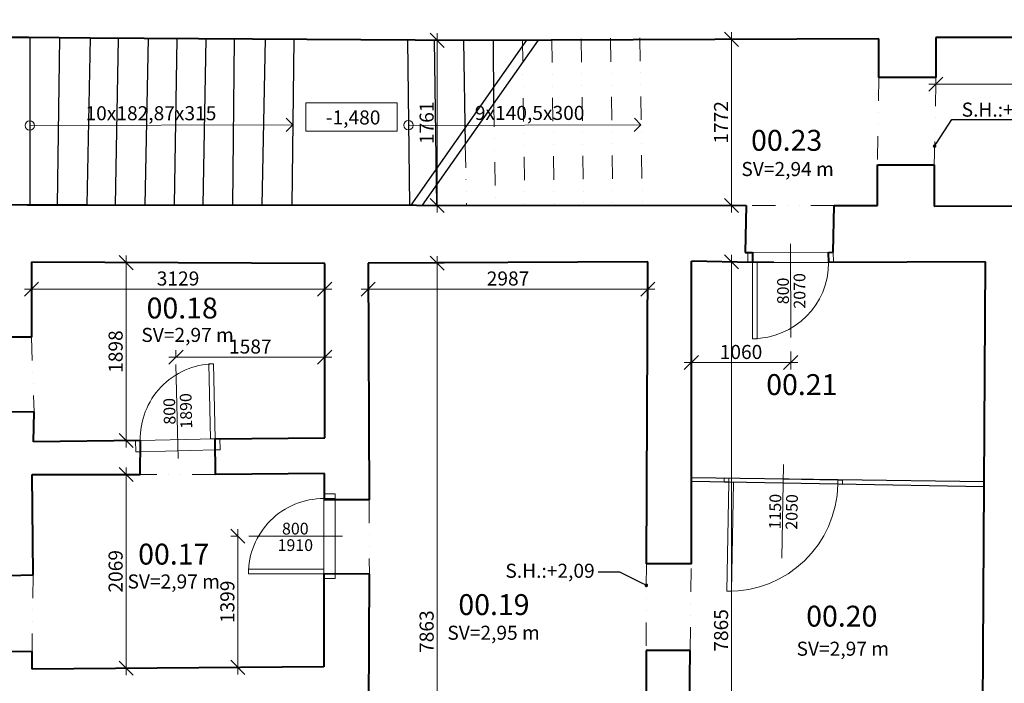
# Model space of a CAD drawing. Units: millimetres. Extents: x -737523 to 8018392, y -67163 to 473636.
# Drawn here: x 214402 to 224906, y 190037 to 197117 of the extents above; entities that cross this region are included whole.
import ezdxf
from ezdxf import colors
from ezdxf.entities.mleader import LeaderData, LeaderLine
from ezdxf.enums import TextEntityAlignment as Align
from ezdxf.math import Vec2, Vec3

# ---------------------------------------------------------------- set-up
doc = ezdxf.new("R2010")
doc.units = ezdxf.units.MM
doc.linetypes.add('DIVIDE', pattern=[1.25, 0.5, -0.25, 0, -0.25, 0, -0.25])
doc.layers.get('0').update_dxf_attribs({"color": 252})
doc.layers.get('Defpoints').update_dxf_attribs({"color": 252})
doc.layers.add('1NP_dvere okna', color=252, linetype='Continuous')
doc.layers.add('Suteren', color=252, linetype='Continuous')
for name, color, linetype, lineweight in [('GC3_A_M_SOIL_HATCH', 252, 'Continuous', 0), ('GC3_A_T_DESCR_A', 252, 'Continuous', 20), ('JF_DESCR_A', 252, 'Continuous', 20), ('JF_HORDIM', 252, 'Continuous', 0), ('JF_ROOMNR', 252, 'Continuous', 30), ('JF_WINDOOR_buracie', 252, 'Continuous', 15), ('Steny 1NP', 252, 'Continuous', 40), ('Tenke 2NP', 252, 'Continuous', 13)]:
    doc.layers.add(name, color=color, linetype=linetype, lineweight=lineweight)
doc.styles.add('ISOCP', font='isocpeur.ttf')
doc.styles.add('ISOCPEUR', font='isocpeur.ttf', dxfattribs={"height": 497})
doc.dimstyles.new('M_50 - VONKAJSKY', dxfattribs={"dimscale": 75, "dimtxt": 2, "dimasz": 2, "dimexe": 1, "dimexo": 2, "dimgap": 0.5, "dimtad": 1, "dimrnd": 1, "dimzin": 9, "dimtxsty": 'ISOCP', "dimblk": 'OBLIQUE', "dimcen": 2, "dimdle": 1, "dimclrd": 256, "dimclre": 256, "dimclrt": 7, "dimadec": 0, "dimazin": 0, "dimtfac": 1, "dimtix": 1, "dimtmove": 2, "dimatfit": 3, "dimfxl": 6, "dimfxlon": 1, "dimtolj": 1, "dimtzin": 0, "dimlwd": -1, "dimlwe": -1, "dimarcsym": 0})

# ---------------------------------------------------------------- blocks, each defined once
blk = doc.blocks.new('*U1693')
for p, q in [((399, -200), (399, 800)), ((799, 0), (0, 0)), ((799, -120), (0, -120))]:
    blk.add_line(p, q)
for points in [[(0, 0), (0, 799), (50, 799), (50, 0)], [(799, 0), (799, -120), (849, -120), (849, 0)], [(0, 0), (0, -120), (-50, -120), (-50, 0)]]:
    blk.add_lwpolyline(points, close=True)
blk.add_arc((0, 0), 799, 0, 90)
at = {"style": 'ISOCPEUR'}
blk.add_attdef('VD', text='', height=125, rotation=270, dxfattribs=at).set_placement((367, 304), align=Align.TOP_CENTER)
blk.add_attdef('SD', text='', height=125, rotation=270, dxfattribs=at).set_placement((379, 304), align=Align.BOTTOM_CENTER)
blk = doc.blocks.new('*U1689')
for p, q in [((402, -200), (402, 800)), ((805, 0), (0, 0)), ((805, -120), (0, -120))]:
    blk.add_line(p, q)
for points in [[(0, 0), (0, 805), (50, 805), (50, 0)], [(805, 0), (805, -120), (855, -120), (855, 0)], [(0, 0), (0, -120), (-50, -120), (-50, 0)]]:
    blk.add_lwpolyline(points, close=True)
blk.add_arc((0, 0), 805, 0, 90)
at = {"style": 'ISOCPEUR'}
blk.add_attdef('VD', text='', height=125, rotation=270, dxfattribs=at).set_placement((370, 304), align=Align.TOP_CENTER)
blk.add_attdef('SD', text='', height=125, rotation=270, dxfattribs=at).set_placement((382, 304), align=Align.BOTTOM_CENTER)
blk = doc.blocks.new('*U1690')
for p, q in [((-407, -200), (-407, 800)), ((-813, 0), (0, 0)), ((-813, -108), (0, -108))]:
    blk.add_line(p, q)
for points in [[(0, 0), (0, 813), (-50, 813), (-50, 0)], [(0, 0), (0, -108), (50, -108), (50, 0)], [(-813, 0), (-813, -108), (-863, -108), (-863, 0)]]:
    blk.add_lwpolyline(points, close=True)
blk.add_arc((0, 0), 813, 90, 180)
at = {"style": 'ISOCPEUR'}
blk.add_attdef('VD', text='', height=125, rotation=270, dxfattribs=at).set_placement((-439, 304), align=Align.TOP_CENTER)
blk.add_attdef('SD', text='', height=125, rotation=270, dxfattribs=at).set_placement((-427, 304), align=Align.BOTTOM_CENTER)
blk = doc.blocks.new('_Dot')
at = {"color": 0, "linetype": 'ByBlock', "lineweight": -2}
blk.add_line((-0.5, 0), (-1, 0), dxfattribs=at)
at = {"color": 0, "linetype": 'ByBlock', "const_width": 0.5}
blk.add_lwpolyline([(-0.25, 0, 1), (0.25, 0, 1)], format="xyb", close=True, dxfattribs=at)
blk = doc.blocks.new('_Oblique')
at = {"color": 0, "linetype": 'ByBlock', "lineweight": -2}
blk.add_line((-0.5, -0.5), (0.5, 0.5), dxfattribs=at)
blk = doc.blocks.new('*D1775')
at = {"layer": 'Defpoints', "color": 0, "ltscale": 500, "transparency": 16777216}
for p in [(215537, 192266), (215685, 192266), (215703, 190197)]:
    blk.add_point(p, dxfattribs=at)
at = {"layer": 'JF_HORDIM', "ltscale": 500, "transparency": 16777216}
for p, q in [((215537, 190122), (215537, 192341)), ((215537, 192266), (215462, 192266)), ((215553, 190197), (215462, 190197))]:
    blk.add_line(p, q, dxfattribs=at)
at = {"layer": 'JF_HORDIM', "ltscale": 500, "transparency": 16777216, "xscale": 150, "yscale": 150, "zscale": 150}
for p, rotation in [((215537, 192266), 90), ((215537, 190197), 270)]:
    blk.add_blockref('_Oblique', p, dxfattribs=dict(at, rotation=rotation))
at = {"layer": 'JF_HORDIM', "color": 7, "ltscale": 500, "transparency": 16777216, "insert": (215425, 191232), "char_height": 150, "attachment_point": 5, "rotation": 90, "style": 'ISOCP'}
blk.add_mtext('\\A1;2069', dxfattribs=at)
blk = doc.blocks.new('*D1776')
at = {"layer": 'Defpoints', "color": 0, "ltscale": 500, "transparency": 16777216}
for p in [(215537, 194525), (215552, 194525), (215689, 192627)]:
    blk.add_point(p, dxfattribs=at)
at = {"layer": 'JF_HORDIM', "ltscale": 500, "transparency": 16777216}
for p, q in [((215537, 192552), (215537, 194600)), ((215537, 194525), (215462, 194525)), ((215539, 192627), (215462, 192627))]:
    blk.add_line(p, q, dxfattribs=at)
at = {"layer": 'JF_HORDIM', "ltscale": 500, "transparency": 16777216, "xscale": 150, "yscale": 150, "zscale": 150}
for p, rotation in [((215537, 194525), 90), ((215537, 192627), 270)]:
    blk.add_blockref('_Oblique', p, dxfattribs=dict(at, rotation=rotation))
at = {"layer": 'JF_HORDIM', "color": 7, "ltscale": 500, "transparency": 16777216, "insert": (215425, 193576), "char_height": 150, "attachment_point": 5, "rotation": 90, "style": 'ISOCP'}
blk.add_mtext('\\A1;1898', dxfattribs=at)
blk = doc.blocks.new('*D1711')
at = {"layer": 'Defpoints', "color": 0, "ltscale": 500, "transparency": 16777216}
for p in [(217691, 194520), (218855, 194520), (217679, 186657)]:
    blk.add_point(p, dxfattribs=at)
at = {"layer": 'JF_HORDIM', "ltscale": 500, "transparency": 16777216}
for p, q in [((218855, 186582), (218855, 194595)), ((218405, 194520), (218930, 194520)), ((218405, 186657), (218930, 186657))]:
    blk.add_line(p, q, dxfattribs=at)
at = {"layer": 'JF_HORDIM', "ltscale": 500, "transparency": 16777216, "xscale": 150, "yscale": 150, "zscale": 150}
for p, rotation in [((218855, 194520), 90), ((218855, 186657), 270)]:
    blk.add_blockref('_Oblique', p, dxfattribs=dict(at, rotation=rotation))
at = {"layer": 'JF_HORDIM', "color": 7, "ltscale": 500, "transparency": 16777216, "insert": (218743, 190588), "char_height": 150, "attachment_point": 5, "rotation": 90, "style": 'ISOCP'}
blk.add_mtext('\\A1;7863', dxfattribs=at)
blk = doc.blocks.new('*D1779')
at = {"layer": 'Defpoints', "color": 0, "ltscale": 500, "transparency": 16777216}
for p in [(218855, 196897), (218907, 196897), (222153, 195136)]:
    blk.add_point(p, dxfattribs=at)
at = {"layer": 'JF_HORDIM', "ltscale": 500, "transparency": 16777216}
for p, q in [((218855, 195061), (218855, 196972)), ((218855, 196897), (218780, 196897)), ((219305, 195136), (218780, 195136))]:
    blk.add_line(p, q, dxfattribs=at)
at = {"layer": 'JF_HORDIM', "ltscale": 500, "transparency": 16777216, "xscale": 150, "yscale": 150, "zscale": 150}
for p, rotation in [((218855, 196897), 90), ((218855, 195136), 270)]:
    blk.add_blockref('_Oblique', p, dxfattribs=dict(at, rotation=rotation))
at = {"layer": 'JF_HORDIM', "color": 7, "ltscale": 500, "transparency": 16777216, "insert": (218743, 196017), "char_height": 150, "attachment_point": 5, "rotation": 90, "style": 'ISOCP'}
blk.add_mtext('\\A1;1761', dxfattribs=at)
blk = doc.blocks.new('*U1682')
for p, q in [((-581, -200), (-581, 800)), ((-1162, 0), (0, 0)), ((-1162, -45), (0, -45))]:
    blk.add_line(p, q)
for points in [[(0, 0), (0, 1162), (-50, 1162), (-50, 0)], [(0, 0), (0, -45), (50, -45), (50, 0)], [(-1162, 0), (-1162, -45), (-1212, -45), (-1212, 0)]]:
    blk.add_lwpolyline(points, close=True)
blk.add_arc((0, 0), 1162, 90, 180)
at = {"style": 'ISOCPEUR'}
blk.add_attdef('VD', text='', height=125, rotation=270, dxfattribs=at).set_placement((-614, 304), align=Align.TOP_CENTER)
blk.add_attdef('SD', text='', height=125, rotation=270, dxfattribs=at).set_placement((-601, 304), align=Align.BOTTOM_CENTER)
blk = doc.blocks.new('*D1780')
at = {"layer": 'Defpoints', "color": 0, "ltscale": 500, "transparency": 16777216}
for p in [(221996, 194534), (224671, 194534), (224698, 186668)]:
    blk.add_point(p, dxfattribs=at)
at = {"layer": 'JF_HORDIM', "ltscale": 500, "transparency": 16777216}
for p, q in [((221996, 186593), (221996, 194609)), ((222446, 194534), (221921, 194534)), ((222446, 186668), (221921, 186668))]:
    blk.add_line(p, q, dxfattribs=at)
at = {"layer": 'JF_HORDIM', "ltscale": 500, "transparency": 16777216, "xscale": 150, "yscale": 150, "zscale": 150}
for p, rotation in [((221996, 194534), 90), ((221996, 186668), 270)]:
    blk.add_blockref('_Oblique', p, dxfattribs=dict(at, rotation=rotation))
at = {"layer": 'JF_HORDIM', "color": 7, "ltscale": 500, "transparency": 16777216, "insert": (221884, 190601), "char_height": 150, "attachment_point": 5, "rotation": 90, "style": 'ISOCP'}
blk.add_mtext('\\A1;7865', dxfattribs=at)
blk = doc.blocks.new('*D1781')
at = {"layer": 'Defpoints', "color": 0, "ltscale": 500, "transparency": 16777216}
for p in [(221996, 196908), (222293, 196908), (222153, 195136)]:
    blk.add_point(p, dxfattribs=at)
at = {"layer": 'JF_HORDIM', "ltscale": 500, "transparency": 16777216}
for p, q in [((221996, 195061), (221996, 196983)), ((222143, 196908), (221921, 196908)), ((222003, 195136), (221921, 195136))]:
    blk.add_line(p, q, dxfattribs=at)
at = {"layer": 'JF_HORDIM', "ltscale": 500, "transparency": 16777216, "xscale": 150, "yscale": 150, "zscale": 150}
for p, rotation in [((221996, 196908), 90), ((221996, 195136), 270)]:
    blk.add_blockref('_Oblique', p, dxfattribs=dict(at, rotation=rotation))
at = {"layer": 'JF_HORDIM', "color": 7, "ltscale": 500, "transparency": 16777216, "insert": (221884, 196022), "char_height": 150, "attachment_point": 5, "rotation": 90, "style": 'ISOCP'}
blk.add_mtext('\\A1;1772', dxfattribs=at)
blk = doc.blocks.new('*D1782')
at = {"layer": 'Defpoints', "color": 0, "ltscale": 500, "transparency": 16777216}
for p in [(224175, 196926), (228490, 196926), (228490, 196429)]:
    blk.add_point(p, dxfattribs=at)
at = {"layer": 'JF_HORDIM', "ltscale": 500, "transparency": 16777216}
for p, q in [((224175, 196776), (224175, 196354)), ((228490, 196776), (228490, 196354)), ((224100, 196429), (228565, 196429))]:
    blk.add_line(p, q, dxfattribs=at)
at = {"layer": 'JF_HORDIM', "ltscale": 500, "transparency": 16777216, "xscale": 150, "yscale": 150, "zscale": 150, "rotation": 180}
blk.add_blockref('_Oblique', (224175, 196429), dxfattribs=at)
at = {"layer": 'JF_HORDIM', "ltscale": 500, "transparency": 16777216, "xscale": 150, "yscale": 150, "zscale": 150}
blk.add_blockref('_Oblique', (228490, 196429), dxfattribs=at)
at = {"layer": 'JF_HORDIM', "color": 7, "ltscale": 500, "transparency": 16777216, "insert": (226332, 196542), "char_height": 150, "attachment_point": 5, "style": 'ISOCP'}
blk.add_mtext('\\A1;4314', dxfattribs=at)
blk = doc.blocks.new('*D1713')
at = {"layer": 'Defpoints', "color": 0, "ltscale": 500, "transparency": 16777216}
for p in [(214527, 194530), (217655, 194515), (217655, 194243)]:
    blk.add_point(p, dxfattribs=at)
at = {"layer": 'JF_HORDIM', "ltscale": 500, "transparency": 16777216}
for p, q in [((214527, 194380), (214527, 194168)), ((217655, 194365), (217655, 194168)), ((214452, 194243), (217730, 194243))]:
    blk.add_line(p, q, dxfattribs=at)
at = {"layer": 'JF_HORDIM', "ltscale": 500, "transparency": 16777216, "xscale": 150, "yscale": 150, "zscale": 150, "rotation": 180}
blk.add_blockref('_Oblique', (214527, 194243), dxfattribs=at)
at = {"layer": 'JF_HORDIM', "ltscale": 500, "transparency": 16777216, "xscale": 150, "yscale": 150, "zscale": 150}
blk.add_blockref('_Oblique', (217655, 194243), dxfattribs=at)
at = {"layer": 'JF_HORDIM', "color": 7, "ltscale": 500, "transparency": 16777216, "insert": (216091, 194356), "char_height": 150, "attachment_point": 5, "style": 'ISOCP'}
blk.add_mtext('\\A1;3129', dxfattribs=at)
blk = doc.blocks.new('*D1714')
at = {"layer": 'Defpoints', "color": 0, "ltscale": 500, "transparency": 16777216}
for p in [(218118, 194517), (221104, 194533), (221104, 194243)]:
    blk.add_point(p, dxfattribs=at)
at = {"layer": 'JF_HORDIM', "ltscale": 500, "transparency": 16777216}
for p, q in [((218118, 194367), (218118, 194168)), ((221104, 194383), (221104, 194168)), ((218043, 194243), (221179, 194243))]:
    blk.add_line(p, q, dxfattribs=at)
at = {"layer": 'JF_HORDIM', "ltscale": 500, "transparency": 16777216, "xscale": 150, "yscale": 150, "zscale": 150, "rotation": 180}
blk.add_blockref('_Oblique', (218118, 194243), dxfattribs=at)
at = {"layer": 'JF_HORDIM', "ltscale": 500, "transparency": 16777216, "xscale": 150, "yscale": 150, "zscale": 150}
blk.add_blockref('_Oblique', (221104, 194243), dxfattribs=at)
at = {"layer": 'JF_HORDIM', "color": 7, "ltscale": 500, "transparency": 16777216, "insert": (219611, 194356), "char_height": 150, "attachment_point": 5, "style": 'ISOCP'}
blk.add_mtext('\\A1;2987', dxfattribs=at)
blk = doc.blocks.new('*D1725')
at = {"layer": 'Defpoints', "color": 0, "ltscale": 500, "transparency": 16777216}
for p in [(216846, 191606), (216729, 190207), (216858, 190207)]:
    blk.add_point(p, dxfattribs=at)
at = {"layer": 'JF_HORDIM', "ltscale": 500, "transparency": 16777216}
for p, q in [((216729, 191606), (216654, 191606)), ((216729, 191681), (216729, 190132)), ((216729, 190207), (216654, 190207))]:
    blk.add_line(p, q, dxfattribs=at)
at = {"layer": 'JF_HORDIM', "ltscale": 500, "transparency": 16777216, "xscale": 150, "yscale": 150, "zscale": 150}
for p, rotation in [((216729, 191606), 90), ((216729, 190207), 270)]:
    blk.add_blockref('_Oblique', p, dxfattribs=dict(at, rotation=rotation))
at = {"layer": 'JF_HORDIM', "color": 7, "ltscale": 500, "transparency": 16777216, "insert": (216617, 190906), "char_height": 150, "attachment_point": 5, "rotation": 90, "style": 'ISOCP'}
blk.add_mtext('\\A1;1399', dxfattribs=at)
blk = doc.blocks.new('*D1727')
at = {"layer": 'Defpoints', "color": 0, "ltscale": 500, "transparency": 16777216}
for p in [(217655, 193517), (216069, 193437), (217655, 193437)]:
    blk.add_point(p, dxfattribs=at)
at = {"layer": 'JF_HORDIM', "ltscale": 500, "transparency": 16777216}
for p, q in [((215994, 193517), (217730, 193517)), ((216069, 193517), (216069, 193592)), ((217655, 193517), (217655, 193592))]:
    blk.add_line(p, q, dxfattribs=at)
at = {"layer": 'JF_HORDIM', "ltscale": 500, "transparency": 16777216, "xscale": 150, "yscale": 150, "zscale": 150, "rotation": 180}
blk.add_blockref('_Oblique', (216069, 193517), dxfattribs=at)
at = {"layer": 'JF_HORDIM', "ltscale": 500, "transparency": 16777216, "xscale": 150, "yscale": 150, "zscale": 150}
blk.add_blockref('_Oblique', (217655, 193517), dxfattribs=at)
at = {"layer": 'JF_HORDIM', "color": 7, "ltscale": 500, "transparency": 16777216, "insert": (216862, 193630), "char_height": 150, "attachment_point": 5, "style": 'ISOCP'}
blk.add_mtext('\\A1;1587', dxfattribs=at)
blk = doc.blocks.new('*D1728')
at = {"layer": 'Defpoints', "color": 0, "ltscale": 500, "transparency": 16777216}
for p in [(221567, 193727), (222627, 193727), (221567, 193460)]:
    blk.add_point(p, dxfattribs=at)
at = {"layer": 'JF_HORDIM', "ltscale": 500, "transparency": 16777216}
for p, q in [((221567, 193577), (221567, 193385)), ((222627, 193577), (222627, 193385)), ((222702, 193460), (221492, 193460))]:
    blk.add_line(p, q, dxfattribs=at)
at = {"layer": 'JF_HORDIM', "ltscale": 500, "transparency": 16777216, "xscale": 150, "yscale": 150, "zscale": 150, "rotation": 180}
blk.add_blockref('_Oblique', (221567, 193460), dxfattribs=at)
at = {"layer": 'JF_HORDIM', "ltscale": 500, "transparency": 16777216, "xscale": 150, "yscale": 150, "zscale": 150}
blk.add_blockref('_Oblique', (222627, 193460), dxfattribs=at)
at = {"layer": 'JF_HORDIM', "color": 7, "ltscale": 500, "transparency": 16777216, "insert": (222097, 193572), "char_height": 150, "attachment_point": 5, "style": 'ISOCP'}
blk.add_mtext('\\A1;1060', dxfattribs=at)

msp = doc.modelspace()

# ---------------------------------------------------------------- hatches: boundary and pattern name
at = {"layer": 'GC3_A_M_SOIL_HATCH'}
h = msp.add_hatch(dxfattribs=at)
h.set_pattern_fill('ZEM_PUVODNI', color=252, scale=250)
h.set_pattern_definition([(45, (4718.5, 2779.7), (-707.1068, 707.1068), []), (45, (5072, 2779.7), (-707.1068, 707.1068), []), (45, (5425.6, 2779.7), (-707.1068, 707.1068), [])])
h.paths.add_polyline_path([(204890.197, 187688.606), (203296.126, 187688.606), (203296.126, 186209.573), (205743.899, 186209.573), (205743.899, 185681.806), (205904.898, 185681.806), (205908.523, 185159.294), (229556.759, 185218.521), (229841.277, 187108.761), (229987.929, 198405.149), (215652.684, 198406.778), (215637.637, 221156.36), (225643.426, 221144.582), (225663.803, 216434.439), (224151.038, 216427.894), (224149.83, 210269.738), (227543.07, 210269.073), (229644.12, 210220.852), (229658.187, 210833.769), (230047.749, 210824.006), (230020.778, 216462.316), (230057.323, 216461.942), (230014.528, 224352.646), (232079.172, 224352.646), (232079.172, 228744.156), (229989.114, 228702.705), (229979.528, 230850.959), (213999.462, 230779.655), (214435.599, 233034.716), (210026.573, 233174.614), (209550.388, 230738.662), (205906.724, 230732.04), (205970.922, 212231.289), (205774.615, 190074.468), (203296.126, 190074.468), (203296.126, 188595.435), (204890.197, 188595.435)])
h.paths.add_polyline_path([(204890.197, 187688.606), (204296.126, 187688.606), (204296.126, 187209.573), (206743.899, 187209.573), (206743.899, 186681.806), (206897.986, 186681.806), (206901.593, 186161.784), (228742.257, 186216.368), (228821.808, 186752.96), (228901.36, 186703.209), (228903.301, 187190.05), (228974.864, 197405.264), (214653.346, 197406.891), (214636.975, 222157.538), (226639.114, 222143.411), (226668.12, 215438.774), (225150.843, 215432.21), (225150.026, 211269.542), (227554.642, 211269.07), (228667.328, 211243.533), (228681.443, 211858.56), (229042.832, 211849.503), (229020.606, 216496.062), (228523.752, 216518.708), (228533.55, 217477.565), (229051.829, 217472.269), (229009.089, 225352.646), (231079.172, 225352.646), (231079.172, 227724.127), (228993.655, 227682.766), (228984, 229846.507), (212790.598, 229774.251), (212787.209, 229777.4), (213411.121, 233052.602), (211051.052, 233156.728), (210374.174, 229740.158), (206910.194, 229733.863), (206969.1, 212758.038), (209181.549, 212768.195), (209185.87, 211826.945), (206967.346, 211823.21), (206765.794, 189074.468), (204296.126, 189074.468), (204296.126, 188595.435), (204890.197, 188595.435)])

# ---------------------------------------------------------------- linework, layer by layer
at = {"layer": '1NP_dvere okna', "color": 252}
for p, q in [((218577.412, 195138.605), (219813.07, 196899.246)), ((218699.526, 195138.527), (219934.93, 196898.803))]:
    msp.add_line(p, q, dxfattribs=at)
at = {"layer": 'GC3_A_T_DESCR_A', "color": 252}
msp.add_lwpolyline([(217454.404, 196228.507), (218429.404, 196228.507), (218429.404, 195928.507), (217454.404, 195928.507)], close=True, dxfattribs=at)
at = {"layer": 'JF_DESCR_A', "color": 252}
for points in [[(214508.734, 195987.571), (217315.743, 195996.058), (217245.163, 196066.899), (217315.743, 195996.058), (217244.902, 195925.478)], [(218548.882, 195988.476), (221029.611, 195995.977), (220959.031, 196066.818), (221029.611, 195995.977), (220958.77, 195925.397)]]:
    msp.add_lwpolyline(points, dxfattribs=at)
for centre in [(214508.734, 195987.571), (218548.854, 195990.939)]:
    msp.add_circle(centre, 50, dxfattribs=at)
at = {"layer": 'Steny 1NP', "color": 252}
for p, q in [((214496.369, 196928.125), (214108.291, 196927.869)), ((215153.015, 196918.387), (214496.369, 196928.125)), ((219195.099, 196895.774), (215153.015, 196918.387)), ((223566.502, 196913.673), (219195.099, 196895.774)), ((223566.502, 196500.354), (223566.502, 196913.673)), ((228489.573, 196934.826), (224175.31, 196926.356)), ((224175.31, 196926.356), (224176.025, 196501.38)), ((224176.025, 196501.38), (223566.502, 196500.354)), ((223554.459, 195135.627), (223553.405, 195569.343)), ((223553.405, 195569.343), (224158.403, 195569.343)), ((224158.403, 195569.343), (224158.051, 195127.469)), ((213741.26, 195149.37), (214482.583, 195140.994)), ((214482.583, 195140.994), (215118.447, 195140.839)), ((215118.447, 195140.839), (222153.142, 195136.297)), ((222153.142, 195136.297), (222142.418, 194634.808)), ((223081.715, 194635.157), (223090.856, 195135.627)), ((223090.856, 195135.627), (223554.459, 195135.627)), ((224158.051, 195127.469), (228489.37, 195148.57)), ((222219.117, 194526.054), (221567.369, 194541.861)), ((221567.369, 191311.888), (221567.369, 194541.861)), ((222142.418, 194634.808), (222219.117, 194634.773)), ((222219.117, 194634.773), (222219.117, 194526.054)), ((223031.866, 194634.981), (223081.715, 194635.157)), ((223032.242, 194527.967), (223031.866, 194634.981)), ((214526.701, 194530.275), (214526.282, 193731.084)), ((217655.336, 194514.897), (214526.701, 194530.275)), ((217655.336, 192654.832), (217655.336, 194514.897)), ((221104.351, 194533.045), (218117.519, 194519.529)), ((218117.519, 194519.529), (218128.728, 191994.779)), ((221087.435, 191311.888), (221104.351, 194533.045)), ((224706.701, 194533.865), (223032.242, 194527.967)), ((224673.557, 189326.467), (224706.701, 194533.865)), ((214526.282, 193731.084), (214032.887, 193731.084)), ((214556.38, 192934.496), (214034.617, 192926.599)), ((214548.46, 192611.822), (214556.38, 192934.496)), ((216487.163, 192646.688), (217655.336, 192654.832)), ((215688.807, 192627.472), (214548.46, 192611.822)), ((215685.418, 192265.94), (215688.807, 192627.472)), ((216490.208, 192265.858), (216487.163, 192646.688)), ((214535.752, 192262.973), (215685.418, 192265.94)), ((214544.779, 191195.072), (214535.752, 192262.973)), ((217653.209, 192275.157), (216490.208, 192265.858)), ((217653.209, 191994.779), (217653.209, 192275.157)), ((218128.728, 191994.779), (217653.209, 191994.779)), ((221567.369, 191311.888), (221087.435, 191311.888)), ((214038.354, 191178.584), (214544.779, 191195.072)), ((217646.136, 191203.484), (217645.721, 190213.032)), ((218131.786, 191201.281), (217646.136, 191203.484)), ((218123.154, 189298.312), (218131.786, 191201.281)), ((214532.943, 190375.669), (214051.21, 190374.022)), ((214532.943, 190187.586), (214532.943, 190375.669)), ((221553.193, 190386.657), (221084.258, 190386.657)), ((221084.258, 190386.657), (221085.64, 186686.44)), ((221533.464, 187797.093), (221553.193, 190386.657)), ((217645.721, 190213.032), (214532.943, 190187.586))]:
    msp.add_line(p, q, dxfattribs=at)
at = {"layer": 'Suteren', "color": 252}
for p, q in [((214508.963, 196927.938), (214508.528, 195140.987)), ((214824.692, 196923.256), (214800.515, 195140.916)), ((215153.015, 196918.387), (215118.447, 195140.839)), ((215450.84, 196916.721), (215421.663, 195140.643)), ((215771.165, 196914.929), (215737.115, 195140.439)), ((216078.362, 196913.21), (216048.446, 195140.238)), ((216385.951, 196911.489), (216356.407, 195140.04)), ((216690.527, 196909.785), (216673.438, 195139.835)), ((217019.841, 196907.943), (216985.918, 195139.633)), ((217326.839, 196906.225), (217305.202, 195139.427)), ((218538.596, 196899.446), (218558.479, 195138.618)), ((218823.086, 196897.855), (218850.022, 195138.429)), ((219137.285, 196896.097), (219153.515, 195785.396)), ((221567.369, 192232.372), (224691.785, 192190.293)), ((224691.411, 192131.609), (221567.369, 192189.093))]:
    msp.add_line(p, q, dxfattribs=at)
msp.add_lwpolyline([(219460.733, 196223.14), (219457.975, 196896.85)], dxfattribs=at)
at = {"layer": 'Tenke 2NP', "color": 252, "linetype": 'DIVIDE', "ltscale": 500}
for p, q in [((219764.381, 196905.26), (219790.067, 195147.39)), ((220077.929, 196909.841), (220103.615, 195151.972)), ((220391.477, 196914.423), (220417.163, 195156.553)), ((220705.025, 196919.004), (220730.711, 195161.135)), ((221018.573, 196923.586), (221044.258, 195165.716)), ((219460.733, 196223.14), (219476.519, 195142.809)), ((219153.515, 195785.396), (219169.58, 195138.223))]:
    msp.add_line(p, q, dxfattribs=at)
for points in [[(223566.502, 196500.354), (223553.405, 195569.343)], [(224158.403, 195569.343), (224176.025, 196501.38)], [(223090.856, 195135.627), (222153.142, 195136.297)], [(214526.282, 193731.084), (214556.38, 192934.496)], [(216490.208, 192265.858), (215685.418, 192265.94)], [(218128.728, 191994.779), (218131.786, 191201.281)], [(221087.435, 191311.888), (221084.258, 190386.657)], [(221553.193, 190386.657), (221567.369, 191311.888)], [(214544.779, 191195.072), (214532.943, 190375.719)]]:
    msp.add_lwpolyline(points, dxfattribs=at)

# ---------------------------------------------------------------- block references
at = {"layer": 'JF_WINDOOR_buracie', "color": 252, "ltscale": 20}
for name, p, rotation, values in [('*U1690', (222219.128, 194526.61), 180.1232807325695, {'SD': '800', 'VD': '2070'}), ('*U1682', (221967.453, 192181.731), 178.9458369316779, {'SD': '1150', 'VD': '2050'}), ('*U1689', (217646.136, 191203.452), 89.99999999965625, {'SD': '800', 'VD': '1910'})]:
    msp.add_blockref(name, p, dxfattribs=dict(at, rotation=rotation)).add_auto_attribs(values)
ref = msp.add_blockref('*U1693', (216487.163, 192646.688), dxfattribs=dict(at, xscale=-1, rotation=1.378865272973746))
ref.add_attrib('SD', '800', dxfattribs={"layer": '0', "height": 125, "rotation": 91.3788653, "style": 'ISOCPEUR'}).set_placement((216100.916, 192941.139), align=Align.BOTTOM_CENTER)
ref.add_attrib('VD', '1890', dxfattribs={"layer": '0', "height": 125, "rotation": 91.3788653, "style": 'ISOCPEUR'}).set_placement((216113.306, 192941.437), align=Align.TOP_CENTER)

# ---------------------------------------------------------------- texts
at = {"layer": 'GC3_A_T_DESCR_A', "color": 252, "char_height": 150, "attachment_point": 5, "style": 'ISOCPEUR'}
for s, insert in [('\\A1;-1,480 ', (217959.163, 196074.105)), ('\\A1;SV=2,94 m', (222593.928, 195523.977)), ('\\A1;SV=2,97 m', (216192.706, 193754.069)), ('\\A1;SV=2,97 m', (216044.7, 191123.341)), ('\\A1;SV=2,95 m', (219456.765, 190576.317)), ('\\A1;SV=2,97 m', (223182.945, 190405.879))]:
    msp.add_mtext(s, dxfattribs=dict(at, insert=insert))
at = {"layer": 'JF_DESCR_A', "color": 252, "style": 'ISOCPEUR'}
for s, p in [('10x182,87x315', (215801.849, 195997.444)), ('9x140,5x300', (219841.97, 196000.812))]:
    msp.add_text(s, height=150, dxfattribs=at).set_placement(p, align=Align.BOTTOM_CENTER)
at = {"layer": 'JF_ROOMNR', "color": 252, "char_height": 222.75, "attachment_point": 5, "style": 'ISOCP'}
for s, insert, width in [('00.23', (222583.813, 195801.098), 725.61747), ('00.18', (216135.472, 194012.038), 8817.16382), ('00.21', (222745.781, 193195.205), 8817.16382), ('00.17', (216045.216, 191386.128), 660.69004), ('00.19', (219461.184, 190847.691), 8817.16382), ('00.20', (223172.143, 190724.504), 8817.16382)]:
    msp.add_mtext(s, dxfattribs=dict(at, insert=insert, width=width))

# ---------------------------------------------------------------- dimensions: what is measured, and where the dimension line sits
at = {"layer": 'JF_HORDIM', "color": 252, "ltscale": 500}
for base, p1, p2, picture, middle in [((218855.278, 196897.386), (222153.142, 195136.297), (218906.884, 196897.386), '*D1779', (218742.778, 196016.841)), ((221996.344, 196908.458), (222153.142, 195136.297), (222293.014, 196908.458), '*D1781', (221883.844, 196022.377)), ((215537.212, 194525.237), (215688.805, 192627.271), (215551.718, 194525.237), '*D1776', (215424.712, 193576.254)), ((218855.278, 194519.529), (217678.935, 186656.577), (217690.753, 194519.529), '*D1711', (218742.778, 190588.053)), ((221996.344, 194533.738), (224698.457, 186668.311), (224670.753, 194533.738), '*D1780', (221883.844, 190601.025)), ((215537.212, 192265.94), (215702.617, 190197.148), (215685.418, 192265.94), '*D1775', (215424.712, 191231.544)), ((216729.299, 190206.59), (216846.136, 191605.746), (216857.574, 190206.59), '*D1725', (216616.799, 190906.168))]:
    dim = msp.add_linear_dim(base=base, p1=p1, p2=p2, angle=90, dimstyle='M_50 - VONKAJSKY', override={"dimtad": 3}, dxfattribs=at)
    dim.commit()
    dim.dimension.update_dxf_attribs({"geometry": picture, "text_midpoint": middle})
for base, p1, p2, picture, middle in [((228489.572, 196429.286), (224175.31, 196926.356), (228489.572, 196925.866), '*D1782', (226332.441, 196541.786)), ((217655.3362, 194243.231), (214526.7011, 194530.2749), (217655.3362, 194514.8973), '*D1713', (216091.0186, 194355.731)), ((221104.351, 194243.231), (218117.53, 194516.949), (221104.351, 194533.045), '*D1714', (219610.941, 194355.731)), ((217655.3362, 193517.0676), (216068.7307, 193436.848), (217655.3362, 193436.848), '*D1727', (216862.0334, 193629.5676)), ((221567.369, 193459.733), (222627.406, 193727.487), (221567.369, 193727.487), '*D1728', (222097.388, 193572.233))]:
    dim = msp.add_linear_dim(base=base, p1=p1, p2=p2, dimstyle='M_50 - VONKAJSKY', override={"dimtad": 3}, dxfattribs=at)
    dim.commit()
    dim.dimension.update_dxf_attribs({"geometry": picture, "text_midpoint": middle})

# ---------------------------------------------------------------- leaders
at = {"layer": 'GC3_A_T_DESCR_A', "color": 252, "ltscale": 3}
ml = msp.add_multileader_mtext('Standard', dxfattribs=at)
ml.set_content('\\A1;S.H.:+2,07', color=252, style='ISOCPEUR')
ml.set_leader_properties(color=256)
ml.set_arrow_properties(name='DOT')
ml.build(insert=Vec2(0, 0))
ml.multileader.update_dxf_attribs({"text_left_attachment_type": 6, "dogleg_length": 1, "arrow_head_size": 37.5, "scale": 75})
ctx = ml.context
ctx.base_point, ctx.scale, ctx.char_height, ctx.arrow_head_size, ctx.landing_gap_size, ctx.plane_origin, ctx.plane_x_axis, ctx.plane_y_axis = Vec3(224413.427, 196052.728), 75, 150, 37.5, 37.5, Vec3(224457.867, 196098.714), Vec3(1, 0, 0), Vec3(0, 1, 0)
ctx.left_attachment = 6
notes = []
notes.append((ctx, [(0, (1, 1, 0), (224347.007, 196052.728), (1, 0, 0), 66.42, [(0, [(224162.165, 195768.324)], 0, [])])]))
ctx.mtext.insert, ctx.mtext.text_direction, ctx.mtext.width, ctx.mtext.defined_height, ctx.mtext.flow_direction = Vec3(224450.927, 196232.728), Vec3(1, 0, 0), 473.47954, 372.496, 5
ml = msp.add_multileader_mtext('Standard', dxfattribs=at)
ml.set_content('\\A1;S.H.:+2,74', color=252, style='ISOCPEUR')
ml.set_leader_properties(color=256)
ml.set_arrow_properties(name='DOT')
ml.build(insert=Vec2(0, 0))
ml.multileader.update_dxf_attribs({"text_left_attachment_type": 6, "dogleg_length": 1, "arrow_head_size": 37.5, "scale": 75})
ctx = ml.context
ctx.base_point, ctx.scale, ctx.char_height, ctx.arrow_head_size, ctx.landing_gap_size, ctx.plane_origin, ctx.plane_x_axis, ctx.plane_y_axis = Vec3(213140.531, 195446.214), 75, 150, 37.5, 37.5, Vec3(213184.972, 195492.2), Vec3(1, 0, 0), Vec3(0, 1, 0)
ctx.left_attachment = 6
notes.append((ctx, [(0, (1, 1, 0), (213074.112, 195446.214), (1, 0, 0), 66.42, [(0, [(212889.269, 195161.81)], 0, [])])]))
ctx.mtext.insert, ctx.mtext.text_direction, ctx.mtext.width, ctx.mtext.defined_height, ctx.mtext.flow_direction = Vec3(213178.031, 195626.214), Vec3(1, 0, 0), 473.47954, 372.496, 5
ml = msp.add_multileader_mtext('Standard', dxfattribs=at)
ml.set_content('\\A1;S.H.+2,010', color=252, style='ISOCPEUR')
ml.set_leader_properties(color=256)
ml.set_arrow_properties(name='DOT')
ml.build(insert=Vec2(0, 0))
ml.multileader.update_dxf_attribs({"text_left_attachment_type": 6, "dogleg_length": 1, "arrow_head_size": 37.5, "scale": 75})
ctx = ml.context
ctx.base_point, ctx.scale, ctx.char_height, ctx.arrow_head_size, ctx.landing_gap_size, ctx.plane_origin, ctx.plane_x_axis, ctx.plane_y_axis = Vec3(208524.552, 191892.184), 75, 150, 37.5, 37.5, Vec3(208632.067, 192172.219), Vec3(1, 0, 0), Vec3(0, 1, 0)
ctx.left_attachment = 6
notes.append((ctx, [(0, (1, 1, 0), (208458.132, 191892.184), (1, 0, 0), 66.42, [(0, [(208441.567, 192275.748)], 0, [])])]))
ctx.mtext.insert, ctx.mtext.text_direction, ctx.mtext.width, ctx.mtext.defined_height, ctx.mtext.flow_direction = Vec3(208562.052, 192072.184), Vec3(1, 0, 0), 473.47954, 372.496, 5
ml = msp.add_multileader_mtext('Standard', dxfattribs=at)
ml.set_content('\\A1;S.H.:+2,09', color=252, style='ISOCPEUR')
ml.set_leader_properties(color=256)
ml.set_arrow_properties(name='DOT')
ml.build(insert=Vec2(0, 0))
ml.multileader.update_dxf_attribs({"text_left_attachment_type": 6, "dogleg_length": 1, "arrow_head_size": 37.5, "scale": 75})
ctx = ml.context
ctx.base_point, ctx.scale, ctx.char_height, ctx.arrow_head_size, ctx.landing_gap_size, ctx.plane_origin, ctx.plane_x_axis, ctx.plane_y_axis = Vec3(219681.067, 191132.616), 75, 150, 37.5, 37.5, Vec3(219491.037, 191658.962), Vec3(1, 0, 0), Vec3(0, 1, 0)
ctx.left_attachment, ctx.text_align_type = 6, 2
notes.append((ctx, [(1, (1, 1, 0), (220805.481, 191222.616), (-1, 0, 0), 231.914, [(0, [(221086.646, 191082.181)], 0, [])])]))
ctx.mtext.insert, ctx.mtext.text_direction, ctx.mtext.width, ctx.mtext.defined_height, ctx.mtext.alignment, ctx.mtext.flow_direction = Vec3(220536.067, 191312.616), Vec3(1, 0, 0), 473.47954, 372.496, 3, 5
for ctx, leaders in notes:
    for number, flags, end, landing, length, lines in leaders:
        leader = LeaderData()
        leader.index, (leader.has_last_leader_line, leader.has_dogleg_vector, leader.attachment_direction) = number, flags
        leader.last_leader_point, leader.dogleg_vector, leader.dogleg_length = Vec3(end), Vec3(landing), length
        for number, points, colour, breaks in lines:
            line = LeaderLine()
            line.index, line.vertices, line.color, line.breaks = number, Vec3.list(points), colors.encode_raw_color(colour), breaks
            leader.lines.append(line)
        ctx.leaders.append(leader)

doc.saveas('drawing.dxf')
